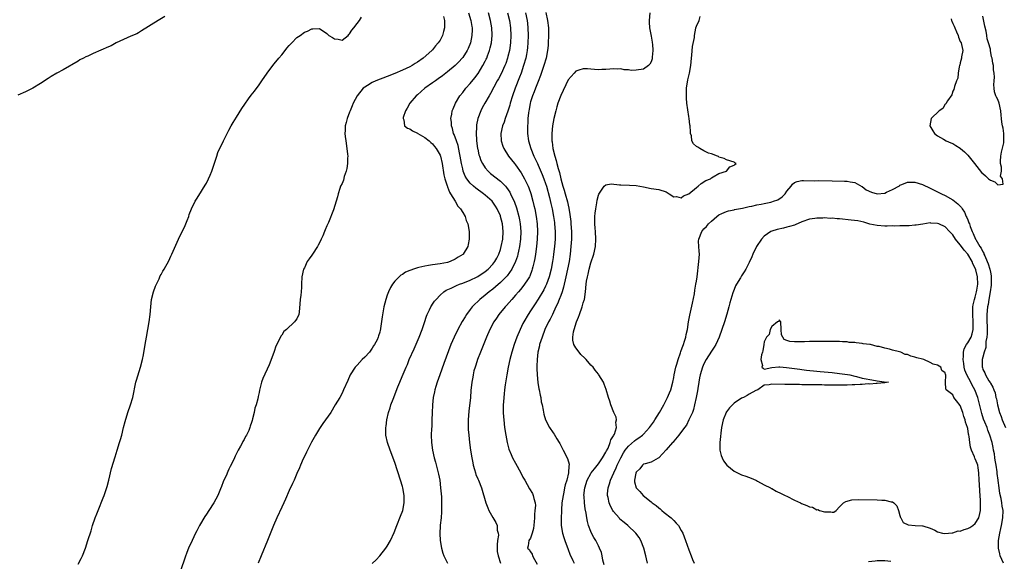
# Model space of a CAD drawing. Units: inches. Extents: x 2568000 to 2571000, y 1557000 to 1560000.
# Drawn here: x 2570395 to 2570657, y 1558618 to 1558761 of the extents above; entities that cross this region are included whole.
import ezdxf

# ---------------------------------------------------------------- set-up
doc = ezdxf.new("R2010")
doc.units = ezdxf.units.IN
doc.header["$MEASUREMENT"] = 0
doc.layers.add('LD25681557_2ft', color=64, linetype='Continuous')

msp = doc.modelspace()

# ---------------------------------------------------------------- linework, layer by layer
at = {"layer": 'LD25681557_2ft'}
for points, elevation in [([(2570514.57, 1558763), (2570515.17, 1558761), (2570515.41, 1558759.41), (2570515.49, 1558759), (2570515.5, 1558758.5), (2570515.47, 1558757), (2570515.04, 1558755), (2570514.43, 1558753.57), (2570514.16, 1558753), (2570513, 1558751.14), (2570512.9, 1558751), (2570512.01, 1558749.99), (2570511, 1558748.99), (2570509, 1558747.33), (2570507.68, 1558746.32), (2570506.52, 1558745.48), (2570505.77, 1558745), (2570505, 1558744.43), (2570502.96, 1558743), (2570501, 1558741.26), (2570500.7, 1558741), (2570498.98, 1558739), (2570498.31, 1558737.69), (2570497.84, 1558737), (2570497.25, 1558735.25), (2570497.2, 1558735), (2570497.35, 1558734.65), (2570497.59, 1558733), (2570498.38, 1558732.38), (2570499, 1558732.19), (2570499.7, 1558731.7), (2570501, 1558731.11), (2570501.14, 1558731), (2570503, 1558729.94), (2570504.15, 1558729), (2570504.57, 1558728.57), (2570505, 1558728.23), (2570505.52, 1558727.52), (2570505.97, 1558727), (2570507, 1558725.24), (2570507.09, 1558725), (2570507.56, 1558723), (2570508.04, 1558720.04), (2570508.28, 1558719), (2570508.92, 1558717.08), (2570508.95, 1558716.95), (2570509, 1558716.85), (2570509.46, 1558715.46), (2570509.79, 1558715), (2570511.05, 1558713), (2570511.71, 1558711.71), (2570512.46, 1558711), (2570513, 1558710.01), (2570513.64, 1558709), (2570513.93, 1558707.93), (2570514.34, 1558707), (2570514.7, 1558705), (2570514.74, 1558703), (2570514.42, 1558701.58), (2570514.33, 1558701), (2570513.1, 1558699), (2570513, 1558698.93), (2570511.8, 1558698.2), (2570511, 1558697.65), (2570509.67, 1558697), (2570509, 1558696.81), (2570507, 1558696.45), (2570505, 1558696.17), (2570503.97, 1558695.97), (2570503, 1558695.83), (2570501.41, 1558695.41), (2570501, 1558695.33), (2570499.96, 1558695), (2570499.24, 1558694.76), (2570499, 1558694.62), (2570497.83, 1558694.17), (2570497, 1558693.59), (2570496.6, 1558693.41), (2570496.11, 1558693), (2570495, 1558691.78), (2570494.35, 1558691), (2570493.83, 1558690.17), (2570493.29, 1558689), (2570493, 1558688.08), (2570492.6, 1558687), (2570492.11, 1558685), (2570491.94, 1558683.94), (2570491.65, 1558682.35), (2570491.24, 1558679.24), (2570491.19, 1558679), (2570491.14, 1558678.86), (2570491, 1558678.25), (2570490.68, 1558677.32), (2570490.61, 1558677), (2570490.3, 1558676.3), (2570489.64, 1558675), (2570489.37, 1558674.63), (2570489, 1558674.03), (2570488.25, 1558673), (2570487, 1558671.62), (2570486.37, 1558671), (2570485, 1558669.51), (2570484.5, 1558669), (2570483.19, 1558667), (2570482.5, 1558665.5), (2570481.42, 1558663), (2570481, 1558662.14), (2570480.38, 1558661), (2570479.21, 1558659), (2570477.99, 1558657), (2570476.59, 1558655), (2570475.92, 1558654.08), (2570475, 1558652.74), (2570473.94, 1558651), (2570472.9, 1558649.1), (2570471.85, 1558647), (2570471.58, 1558646.42), (2570471, 1558645.31), (2570470.72, 1558644.72), (2570469.96, 1558643), (2570469.69, 1558642.31), (2570469, 1558640.77), (2570468.28, 1558639), (2570467.89, 1558638.11), (2570467, 1558636.27), (2570466.02, 1558633.98), (2570465.56, 1558633), (2570465, 1558631.89), (2570463.67, 1558629), (2570462.81, 1558627), (2570461.2, 1558623), (2570459.52, 1558619), (2570458.75, 1558617)], 6740), ([(2570489, 1558616.92), (2570490.06, 1558617.94), (2570491.01, 1558618.99), (2570492.6, 1558621), (2570493, 1558621.56), (2570493.87, 1558623), (2570494.85, 1558625.15), (2570495.53, 1558627), (2570496.53, 1558629.47), (2570497.1, 1558631), (2570497.51, 1558633), (2570497.5, 1558634.5), (2570497.48, 1558635), (2570497.1, 1558637), (2570497, 1558637.35), (2570496.5, 1558639), (2570495, 1558643.73), (2570493.74, 1558647), (2570493.05, 1558649), (2570492.61, 1558651), (2570492.59, 1558652.59), (2570492.61, 1558653), (2570492.68, 1558653.32), (2570492.88, 1558655), (2570493.33, 1558657), (2570493.75, 1558658.25), (2570493.96, 1558659), (2570494.52, 1558660.52), (2570495.81, 1558663.81), (2570496.29, 1558665), (2570496.52, 1558665.48), (2570497.19, 1558667.19), (2570497.98, 1558669), (2570498.32, 1558669.68), (2570498.84, 1558671), (2570500.14, 1558673.86), (2570501.49, 1558677), (2570502.27, 1558679), (2570502.9, 1558680.9), (2570503.42, 1558682.58), (2570503.61, 1558683), (2570504.21, 1558684.21), (2570504.56, 1558685), (2570504.72, 1558685.28), (2570505, 1558685.68), (2570505.52, 1558686.48), (2570505.94, 1558687), (2570507, 1558688.08), (2570508.04, 1558689), (2570508.61, 1558689.39), (2570509.99, 1558689.99), (2570511.33, 1558690.67), (2570512.18, 1558691), (2570513, 1558691.28), (2570515, 1558692.1), (2570516.81, 1558693), (2570517, 1558693.1), (2570519, 1558694.38), (2570519.75, 1558695), (2570521, 1558696.31), (2570521.52, 1558697), (2570522.04, 1558697.96), (2570522.56, 1558699), (2570523, 1558700.24), (2570523.24, 1558701), (2570523.64, 1558703), (2570523.75, 1558705), (2570523.56, 1558707), (2570523.06, 1558709), (2570523, 1558709.17), (2570522.14, 1558711), (2570521.72, 1558711.72), (2570521, 1558712.75), (2570520.8, 1558713), (2570519, 1558714.65), (2570518.54, 1558715), (2570516.47, 1558716.47), (2570515.85, 1558717), (2570515, 1558717.82), (2570514.09, 1558719), (2570513.68, 1558719.68), (2570513.17, 1558721), (2570513, 1558721.65), (2570512.7, 1558723), (2570512.36, 1558725), (2570512.16, 1558725.84), (2570511.77, 1558727.77), (2570511.32, 1558729), (2570510.74, 1558730.74), (2570510.6, 1558731), (2570510.31, 1558732.31), (2570510.02, 1558733), (2570510.01, 1558734.01), (2570509.87, 1558735), (2570510.1, 1558736.1), (2570510.23, 1558737), (2570510.44, 1558737.56), (2570511.07, 1558739), (2570512.26, 1558741), (2570513, 1558741.9), (2570513.85, 1558743), (2570515, 1558744.28), (2570516.22, 1558745.78), (2570517.08, 1558746.92), (2570518.38, 1558749), (2570519, 1558750.21), (2570519.26, 1558750.74), (2570519.37, 1558751), (2570519.58, 1558751.58), (2570520.11, 1558753), (2570520.31, 1558753.69), (2570520.61, 1558755), (2570520.82, 1558757), (2570520.82, 1558757.18), (2570520.75, 1558759), (2570520.41, 1558761), (2570519.82, 1558763)], 6742), ([(2570524.9, 1558763), (2570525.39, 1558761), (2570525.68, 1558759), (2570525.79, 1558757), (2570525.69, 1558755), (2570525.38, 1558753), (2570525, 1558751.42), (2570524.89, 1558751), (2570524.41, 1558749.59), (2570524.18, 1558749), (2570523.18, 1558746.82), (2570522.49, 1558745.51), (2570522.19, 1558745), (2570521.24, 1558743.24), (2570520.4, 1558741.6), (2570520.02, 1558741), (2570518.87, 1558739), (2570518.2, 1558737.8), (2570517.8, 1558737), (2570517.03, 1558735), (2570516.68, 1558733.32), (2570516.64, 1558733), (2570516.64, 1558732.64), (2570516.55, 1558731), (2570516.66, 1558729.34), (2570516.69, 1558729), (2570516.96, 1558727), (2570517, 1558726.82), (2570517.33, 1558725.33), (2570517.43, 1558725), (2570517.84, 1558723.84), (2570518.23, 1558723), (2570519, 1558721.85), (2570519.74, 1558721), (2570520.41, 1558720.41), (2570523, 1558718.36), (2570524.35, 1558717), (2570524.66, 1558716.66), (2570525.47, 1558715.47), (2570525.71, 1558715), (2570526.76, 1558712.76), (2570527.28, 1558711.28), (2570527.88, 1558709), (2570528.06, 1558708.06), (2570528.24, 1558707), (2570528.39, 1558705), (2570528.32, 1558703), (2570528.08, 1558701), (2570527.81, 1558699.81), (2570527.66, 1558699), (2570527.53, 1558698.47), (2570527.04, 1558697), (2570526.05, 1558695), (2570524.76, 1558693.24), (2570524.55, 1558693), (2570523, 1558691.44), (2570521.72, 1558690.28), (2570521, 1558689.7), (2570520.05, 1558689), (2570519, 1558688.11), (2570517.56, 1558687), (2570517, 1558686.45), (2570516.24, 1558685.76), (2570515.52, 1558685), (2570515, 1558684.33), (2570514.01, 1558683), (2570513.62, 1558682.38), (2570512.89, 1558681.11), (2570511.72, 1558679), (2570510.71, 1558677), (2570509.87, 1558675), (2570508.01, 1558669.99), (2570506.92, 1558667), (2570506.22, 1558665), (2570505.86, 1558663.86), (2570505.61, 1558663), (2570505.52, 1558662.48), (2570505.17, 1558661), (2570504.95, 1558659), (2570504.88, 1558656.88), (2570504.85, 1558655), (2570504.79, 1558653.21), (2570504.76, 1558652.76), (2570504.68, 1558651), (2570504.73, 1558649), (2570505, 1558647), (2570505.45, 1558645), (2570505.79, 1558643.79), (2570506.32, 1558641.68), (2570506.51, 1558641), (2570506.6, 1558640.6), (2570506.91, 1558639), (2570507.16, 1558637), (2570507.35, 1558634.65), (2570507.41, 1558633), (2570507.39, 1558631.39), (2570507.4, 1558630.6), (2570507.27, 1558629), (2570507.07, 1558627.06), (2570507.07, 1558626.93), (2570506.92, 1558624.92), (2570507.01, 1558623.01), (2570507.38, 1558621), (2570507.7, 1558619.7), (2570508, 1558619), (2570509, 1558617.01)], 6744), ([(2570529.68, 1558763), (2570530.08, 1558761), (2570530.18, 1558760.18), (2570530.3, 1558759), (2570530.37, 1558757), (2570530.32, 1558755), (2570530.22, 1558753.78), (2570530.13, 1558753), (2570529.91, 1558751.91), (2570529.74, 1558751), (2570529.18, 1558749), (2570528.5, 1558747), (2570528.1, 1558745.9), (2570526.93, 1558743), (2570526.2, 1558741), (2570525.6, 1558739), (2570525.49, 1558738.51), (2570525, 1558736.87), (2570524.29, 1558735), (2570523.98, 1558734.02), (2570523.54, 1558733), (2570523.12, 1558731), (2570523.25, 1558729), (2570523.67, 1558727.67), (2570523.94, 1558727), (2570525.16, 1558725), (2570526.75, 1558723), (2570527, 1558722.72), (2570528.55, 1558720.55), (2570529, 1558719.78), (2570529.42, 1558719), (2570530.35, 1558717), (2570530.54, 1558716.54), (2570531.06, 1558715.06), (2570531.64, 1558713), (2570531.91, 1558711.91), (2570532.12, 1558711), (2570532.5, 1558709), (2570532.75, 1558707), (2570532.85, 1558705), (2570532.78, 1558703), (2570532.6, 1558701), (2570532.32, 1558699), (2570532.13, 1558697.87), (2570531.95, 1558697), (2570531.6, 1558695.6), (2570531.47, 1558695), (2570531.36, 1558694.64), (2570530.81, 1558693.19), (2570530.71, 1558693), (2570530.16, 1558692.16), (2570529.44, 1558691), (2570529, 1558690.42), (2570528.37, 1558689.63), (2570527.78, 1558689), (2570527, 1558688.08), (2570526, 1558687), (2570524.61, 1558685.39), (2570524.23, 1558685), (2570522.62, 1558683), (2570521.96, 1558682.04), (2570521.28, 1558681), (2570520.22, 1558679), (2570519.34, 1558677), (2570517.71, 1558673), (2570516.95, 1558671), (2570516.47, 1558669.53), (2570516.29, 1558669), (2570516, 1558668), (2570515.75, 1558667), (2570515.66, 1558666.34), (2570515.41, 1558665), (2570515.2, 1558662.8), (2570515.07, 1558661), (2570514.67, 1558657.33), (2570514.48, 1558655), (2570514.47, 1558653.53), (2570514.45, 1558653), (2570514.48, 1558652.48), (2570514.6, 1558651), (2570514.83, 1558649), (2570515.11, 1558647), (2570515.41, 1558645), (2570515.67, 1558643.67), (2570515.81, 1558643), (2570516.16, 1558641.84), (2570516.38, 1558641), (2570516.53, 1558640.53), (2570517, 1558639.37), (2570517.17, 1558639), (2570518.01, 1558637), (2570519.16, 1558633), (2570519.66, 1558631.66), (2570519.98, 1558631), (2570521, 1558629.13), (2570521.79, 1558627.79), (2570522.18, 1558627), (2570522.19, 1558625.81), (2570522.42, 1558625), (2570522.47, 1558624.47), (2570522.21, 1558623), (2570522.16, 1558621.84), (2570522.11, 1558620.11), (2570522.38, 1558619), (2570523, 1558617)], 6746), ([(2570535.07, 1558763.07), (2570535.54, 1558761), (2570535.74, 1558759), (2570535.78, 1558757), (2570535.72, 1558755), (2570535.65, 1558754.35), (2570535.53, 1558753), (2570535.11, 1558751), (2570534.54, 1558749), (2570533.64, 1558746.36), (2570533, 1558744.82), (2570532.31, 1558743), (2570531.97, 1558742.03), (2570531.53, 1558741), (2570531, 1558739.43), (2570530.87, 1558739), (2570530.61, 1558737.39), (2570530.53, 1558737), (2570530.46, 1558736.46), (2570530.33, 1558735), (2570530.25, 1558733.75), (2570530.19, 1558733), (2570530.18, 1558731), (2570530.47, 1558729), (2570531.1, 1558727), (2570531.91, 1558725), (2570532.26, 1558724.26), (2570532.82, 1558723), (2570533, 1558722.63), (2570534.12, 1558720.12), (2570534.56, 1558719), (2570535, 1558717.72), (2570535.23, 1558717), (2570536.03, 1558713.97), (2570536.4, 1558712.4), (2570536.76, 1558711), (2570537.14, 1558709), (2570537.35, 1558707.35), (2570537.39, 1558707), (2570537.52, 1558705), (2570537.51, 1558703), (2570537.37, 1558701), (2570537.14, 1558699), (2570537, 1558698.08), (2570536.83, 1558697), (2570536.45, 1558695), (2570535.96, 1558693), (2570535.24, 1558691), (2570535, 1558690.51), (2570534.49, 1558689.51), (2570533, 1558687.02), (2570532.2, 1558685.8), (2570531.66, 1558685), (2570531, 1558683.97), (2570530.34, 1558683), (2570529.19, 1558681), (2570529, 1558680.58), (2570528.21, 1558679), (2570527.37, 1558677), (2570527, 1558675.95), (2570526.64, 1558675), (2570526.02, 1558673), (2570525.51, 1558671), (2570525.09, 1558669), (2570524.72, 1558667), (2570524.3, 1558664.3), (2570524.13, 1558663), (2570524.03, 1558661.97), (2570523.9, 1558661), (2570523.8, 1558659.8), (2570523.76, 1558659), (2570523.77, 1558658.23), (2570523.74, 1558657), (2570523.81, 1558655.81), (2570523.88, 1558655), (2570524.13, 1558653), (2570524.44, 1558651), (2570524.82, 1558649), (2570525.28, 1558647.28), (2570525.84, 1558645.84), (2570526.23, 1558645), (2570527, 1558643.52), (2570528.4, 1558641), (2570529, 1558639.83), (2570529.45, 1558639), (2570530.09, 1558637.91), (2570530.74, 1558636.74), (2570531.5, 1558635.5), (2570531.73, 1558635), (2570531.85, 1558634.15), (2570532.21, 1558633), (2570532.3, 1558632.3), (2570532.18, 1558631), (2570532.05, 1558629.95), (2570532.05, 1558629), (2570531.94, 1558627.94), (2570531.83, 1558626.17), (2570531.48, 1558625), (2570531, 1558623.68), (2570530.54, 1558623), (2570530.37, 1558621.63), (2570530.24, 1558621), (2570530.68, 1558620.68), (2570531, 1558620.04), (2570531.4, 1558619.4), (2570531.51, 1558619), (2570532.04, 1558617.96), (2570532.79, 1558616.79)], 6748), ([(2570562.65, 1558763), (2570562.47, 1558761), (2570562.48, 1558760.48), (2570562.6, 1558759), (2570563, 1558756.77), (2570563.24, 1558755.24), (2570563.29, 1558755), (2570563.33, 1558754.67), (2570563.45, 1558753), (2570563.28, 1558751.28), (2570563.28, 1558751), (2570563.24, 1558750.76), (2570563, 1558750.03), (2570562.65, 1558749.35), (2570562.32, 1558749), (2570561, 1558748.01), (2570559, 1558747.77), (2570557.73, 1558747.73), (2570557, 1558747.91), (2570555.88, 1558747.88), (2570555, 1558748.14), (2570554.09, 1558748.09), (2570553, 1558748.12), (2570552.07, 1558748.07), (2570551, 1558747.93), (2570549.93, 1558747.93), (2570549, 1558747.84), (2570548, 1558748), (2570547, 1558748.04), (2570546.15, 1558748.15), (2570545, 1558748.18), (2570543.8, 1558747.8), (2570543, 1558747.52), (2570542.56, 1558747), (2570541, 1558745.24), (2570539, 1558741.11), (2570538.25, 1558739), (2570537.96, 1558738.04), (2570537.68, 1558737), (2570537.2, 1558735), (2570536.84, 1558733), (2570536.65, 1558731), (2570536.66, 1558729.34), (2570536.68, 1558729), (2570536.74, 1558728.74), (2570536.92, 1558727), (2570537.42, 1558725), (2570537.84, 1558723.84), (2570538, 1558723), (2570538.31, 1558721.69), (2570538.66, 1558720.66), (2570539, 1558719), (2570539.59, 1558717), (2570539.95, 1558715.95), (2570540.23, 1558715), (2570540.83, 1558712.83), (2570541, 1558711.97), (2570541.19, 1558711.19), (2570541.47, 1558709.47), (2570541.67, 1558707.67), (2570541.72, 1558707), (2570541.85, 1558705), (2570541.85, 1558703), (2570541.73, 1558701), (2570541.52, 1558699), (2570541.22, 1558697), (2570540.81, 1558695), (2570540.37, 1558693), (2570540.17, 1558692.17), (2570539.93, 1558691), (2570539.79, 1558690.21), (2570539.38, 1558689), (2570539, 1558687.98), (2570538.6, 1558687), (2570538.17, 1558685.83), (2570537.73, 1558685), (2570536.8, 1558683), (2570536.24, 1558681.76), (2570535.81, 1558681), (2570534.83, 1558679), (2570534.06, 1558677), (2570533.42, 1558675), (2570533.36, 1558674.64), (2570532.95, 1558673), (2570532.73, 1558671), (2570532.71, 1558669.29), (2570532.68, 1558668.68), (2570532.77, 1558667), (2570532.97, 1558664.97), (2570533.24, 1558663.24), (2570533.3, 1558663), (2570533.54, 1558661.54), (2570533.7, 1558661), (2570533.85, 1558659.85), (2570534.08, 1558659), (2570534.37, 1558657.63), (2570534.54, 1558656.54), (2570535.01, 1558655.01), (2570536.03, 1558653), (2570537, 1558651.63), (2570537.25, 1558651.25), (2570538.02, 1558649.98), (2570538.63, 1558649), (2570538.76, 1558648.77), (2570539.68, 1558647), (2570540.79, 1558644.79), (2570541.26, 1558643.26), (2570541.24, 1558643), (2570541.16, 1558642.84), (2570541.1, 1558641), (2570540.59, 1558639), (2570540.17, 1558637.83), (2570540.05, 1558637), (2570539.83, 1558635.83), (2570539.63, 1558635), (2570539.35, 1558633), (2570539.19, 1558631.19), (2570539.19, 1558630.81), (2570539.12, 1558629), (2570539.17, 1558627), (2570539.47, 1558625), (2570539.8, 1558623.8), (2570540.09, 1558623), (2570541, 1558620.63), (2570541.44, 1558619.44), (2570542.23, 1558617.77), (2570542.58, 1558617)], 6750), ([(2570433.96, 1558762.04), (2570432.18, 1558761), (2570427.81, 1558758.19), (2570427, 1558757.72), (2570426.53, 1558757.47), (2570425, 1558756.78), (2570423, 1558755.9), (2570421.11, 1558755), (2570419.72, 1558754.28), (2570419, 1558753.94), (2570417, 1558753.07), (2570415, 1558752.23), (2570413.53, 1558751.53), (2570413, 1558751.3), (2570412.36, 1558751), (2570411.47, 1558750.53), (2570411, 1558750.21), (2570407, 1558747.86), (2570405.32, 1558747), (2570403.86, 1558746.14), (2570403, 1558745.6), (2570401, 1558744.22), (2570399, 1558743.02), (2570397, 1558742.07), (2570395, 1558741.2)], 6734), ([(2570411, 1558616.77), (2570411.75, 1558618.25), (2570412.11, 1558619), (2570412.91, 1558621), (2570413.58, 1558623), (2570414.41, 1558625.59), (2570414.82, 1558627), (2570415.49, 1558629), (2570415.93, 1558630.07), (2570416.27, 1558631), (2570417.66, 1558634.34), (2570417.91, 1558635), (2570418.66, 1558637.34), (2570419.09, 1558639), (2570419.85, 1558642.15), (2570420.78, 1558645.22), (2570421.37, 1558647), (2570421.99, 1558649), (2570422.19, 1558649.81), (2570422.54, 1558651), (2570423.04, 1558653), (2570423.42, 1558654.58), (2570424.19, 1558657), (2570424.89, 1558659), (2570425.53, 1558661), (2570426.33, 1558665), (2570426.47, 1558665.53), (2570427.54, 1558669), (2570428.04, 1558671), (2570428.29, 1558672.29), (2570428.75, 1558675), (2570429.14, 1558677), (2570429.82, 1558681), (2570430.13, 1558683), (2570430.28, 1558685), (2570430.47, 1558687), (2570430.97, 1558689), (2570431.52, 1558690.48), (2570431.73, 1558691), (2570432.44, 1558692.44), (2570432.77, 1558693.23), (2570433, 1558693.59), (2570433.49, 1558694.51), (2570433.79, 1558695), (2570435, 1558697.25), (2570435.56, 1558698.44), (2570435.85, 1558699), (2570437.57, 1558703), (2570439.39, 1558706.61), (2570439.56, 1558707), (2570439.91, 1558707.91), (2570440.31, 1558709), (2570440.47, 1558709.53), (2570441.05, 1558711), (2570442.05, 1558713), (2570442.39, 1558713.61), (2570443, 1558714.54), (2570444.71, 1558717.29), (2570445, 1558717.83), (2570445.58, 1558719), (2570445.98, 1558719.98), (2570446.42, 1558721), (2570447.14, 1558723.14), (2570447.75, 1558725), (2570448.07, 1558725.93), (2570449.54, 1558729), (2570450.51, 1558731), (2570451, 1558731.86), (2570451.57, 1558733), (2570452.11, 1558733.89), (2570453, 1558735.28), (2570454.4, 1558737.6), (2570455.19, 1558738.81), (2570456.18, 1558740.18), (2570456.86, 1558741.14), (2570457.76, 1558742.24), (2570459, 1558743.94), (2570459.71, 1558745), (2570461.1, 1558747), (2570462.59, 1558749), (2570463, 1558749.48), (2570464.23, 1558751), (2570465, 1558751.89), (2570465.93, 1558753), (2570466.39, 1558753.61), (2570467, 1558754.32), (2570467.33, 1558754.67), (2570467.68, 1558755), (2570469, 1558756.47), (2570469.89, 1558757), (2570471, 1558757.89), (2570471.83, 1558758.17), (2570473, 1558758.74), (2570473.27, 1558758.73), (2570475, 1558758.83), (2570477, 1558757.52), (2570477.5, 1558757), (2570478.47, 1558756.47), (2570479, 1558756.11), (2570479.99, 1558755.99), (2570481, 1558755.71), (2570482.61, 1558757), (2570482.79, 1558757.21), (2570483, 1558757.4), (2570483.6, 1558758.4), (2570484.1, 1558759), (2570485, 1558760.2), (2570485.63, 1558761), (2570486.13, 1558761.87)], 6736), ([(2570507.95, 1558762.05), (2570508.19, 1558761), (2570508.14, 1558760.14), (2570508.19, 1558759), (2570507.94, 1558758.06), (2570507.64, 1558757), (2570507, 1558755.77), (2570506.54, 1558755), (2570505.79, 1558754.21), (2570505, 1558753.22), (2570504.89, 1558753.11), (2570504.8, 1558753), (2570502.51, 1558751), (2570501, 1558749.94), (2570500.4, 1558749.6), (2570499.56, 1558749), (2570499, 1558748.69), (2570497, 1558747.78), (2570495, 1558746.92), (2570493, 1558746.12), (2570489.96, 1558745), (2570489, 1558744.53), (2570487.72, 1558743.72), (2570487, 1558743.29), (2570486.63, 1558743), (2570485.04, 1558741), (2570483.99, 1558739), (2570483.67, 1558738.33), (2570483.13, 1558737), (2570483, 1558736.64), (2570482.35, 1558735), (2570482.07, 1558733.93), (2570481.86, 1558733), (2570481.82, 1558731.82), (2570481.75, 1558731), (2570481.82, 1558730.18), (2570481.96, 1558729), (2570482.28, 1558727), (2570482.45, 1558725.55), (2570482.49, 1558725), (2570482.44, 1558724.44), (2570482.42, 1558723), (2570482.27, 1558721.73), (2570482.06, 1558721), (2570481.58, 1558719.58), (2570481.39, 1558718.61), (2570481, 1558717.75), (2570480.63, 1558717), (2570480.41, 1558716.41), (2570479.93, 1558715), (2570479.77, 1558714.23), (2570479.42, 1558713), (2570478.73, 1558710.74), (2570477.41, 1558707.41), (2570477.15, 1558706.85), (2570477, 1558706.48), (2570476.52, 1558705.48), (2570476.35, 1558705), (2570475.88, 1558703.88), (2570475.49, 1558703), (2570475, 1558701.98), (2570474.64, 1558701.36), (2570474.45, 1558701), (2570473.15, 1558699), (2570473, 1558698.74), (2570472.26, 1558697.74), (2570471.75, 1558697), (2570471, 1558695.32), (2570470.81, 1558695), (2570470.33, 1558693), (2570470.27, 1558691), (2570470.27, 1558690.27), (2570470.15, 1558689), (2570470.09, 1558688.09), (2570469.89, 1558687), (2570469.83, 1558685.83), (2570469.59, 1558683.59), (2570469.55, 1558683), (2570469, 1558681.81), (2570468.63, 1558681.37), (2570468.42, 1558681), (2570466.27, 1558679), (2570465.56, 1558678.44), (2570465, 1558677.46), (2570464.78, 1558677.22), (2570464.42, 1558676.42), (2570463.42, 1558674.58), (2570463, 1558673.2), (2570462.89, 1558672.89), (2570461.62, 1558669.62), (2570459.99, 1558666.01), (2570459.67, 1558665), (2570459.22, 1558663.22), (2570459.11, 1558662.89), (2570459, 1558662.26), (2570458.76, 1558661.24), (2570458.64, 1558660.64), (2570458.2, 1558659), (2570457.9, 1558658.1), (2570457.67, 1558657), (2570457.27, 1558655.27), (2570457.14, 1558654.86), (2570457, 1558654.29), (2570456.65, 1558653.35), (2570456.56, 1558653), (2570456.25, 1558652.25), (2570455.65, 1558651), (2570455.39, 1558650.61), (2570455, 1558649.78), (2570454.68, 1558649.32), (2570454.55, 1558649), (2570454.09, 1558648.09), (2570453.46, 1558647), (2570453, 1558646.07), (2570452.6, 1558645.4), (2570452.45, 1558645), (2570451.98, 1558643.98), (2570451.32, 1558642.68), (2570451, 1558641.95), (2570450.67, 1558641.33), (2570450.22, 1558640.22), (2570449.65, 1558639), (2570449.43, 1558638.57), (2570449, 1558637.35), (2570448.76, 1558636.76), (2570448, 1558635), (2570447, 1558633.02), (2570445.65, 1558631), (2570445, 1558629.98), (2570444.6, 1558629.4), (2570443.2, 1558627), (2570442.43, 1558625.57), (2570442.14, 1558625), (2570441.2, 1558623), (2570440.29, 1558621), (2570439.85, 1558619.85), (2570439.36, 1558618.64), (2570438.17, 1558615)], 6738), ([(2570550.54, 1558616.54), (2570550.2, 1558617.8), (2570550.05, 1558619), (2570549.83, 1558619.83), (2570549.34, 1558621), (2570549, 1558621.6), (2570548.29, 1558623), (2570547.8, 1558623.8), (2570547.18, 1558625), (2570547, 1558625.4), (2570546.41, 1558627), (2570546.09, 1558628.09), (2570545.93, 1558629), (2570545.72, 1558630.28), (2570545.47, 1558631.47), (2570545.28, 1558633), (2570545.21, 1558634.79), (2570545.18, 1558635), (2570545.41, 1558637), (2570546.05, 1558639), (2570547, 1558640.79), (2570547.13, 1558641), (2570547.94, 1558642.06), (2570549, 1558643.4), (2570550.1, 1558645), (2570551, 1558646.5), (2570551.16, 1558646.84), (2570551.56, 1558647.56), (2570552.17, 1558649), (2570552.27, 1558649.73), (2570553, 1558650.76), (2570553.07, 1558650.93), (2570553.13, 1558651), (2570553.27, 1558651.27), (2570553.77, 1558653), (2570553.6, 1558654.4), (2570553.85, 1558655), (2570553.76, 1558655.76), (2570553.14, 1558657), (2570552.3, 1558659), (2570552.01, 1558660.01), (2570551.65, 1558661), (2570551.06, 1558663.06), (2570550.53, 1558664.53), (2570550.35, 1558665), (2570549.14, 1558667), (2570549, 1558667.15), (2570548.19, 1558668.19), (2570547.61, 1558669), (2570547, 1558669.58), (2570545.78, 1558671), (2570545.38, 1558671.38), (2570544.39, 1558672.39), (2570543.88, 1558673), (2570543, 1558674.16), (2570542.5, 1558675), (2570542.19, 1558676.19), (2570542.19, 1558677), (2570542.4, 1558678.4), (2570542.56, 1558679), (2570543.2, 1558681), (2570543.71, 1558682.29), (2570543.96, 1558683), (2570544.72, 1558685), (2570545, 1558686.05), (2570545.24, 1558686.76), (2570545.3, 1558687), (2570545.55, 1558689), (2570545.72, 1558691), (2570545.85, 1558691.85), (2570546.09, 1558693), (2570546.3, 1558693.7), (2570546.57, 1558695), (2570547, 1558696.71), (2570547.77, 1558699), (2570548.22, 1558701), (2570548.36, 1558703), (2570548.23, 1558705), (2570548.15, 1558705.85), (2570548.06, 1558707), (2570548.1, 1558708.1), (2570548.07, 1558709), (2570548.13, 1558709.87), (2570548.31, 1558711), (2570548.62, 1558712.62), (2570548.66, 1558713.34), (2570549, 1558714.66), (2570549.09, 1558714.91), (2570549.67, 1558715.67), (2570550.54, 1558717), (2570551, 1558717.4), (2570552.4, 1558717.6), (2570554.61, 1558717.39), (2570555, 1558717.33), (2570557.28, 1558717.28), (2570559, 1558717.18), (2570561, 1558716.83), (2570563, 1558716.44), (2570565, 1558716.14), (2570567, 1558715.51), (2570567.74, 1558715), (2570569, 1558714.23), (2570569.72, 1558714.28), (2570571, 1558713.95), (2570571.56, 1558714.44), (2570573, 1558714.95), (2570575, 1558716.67), (2570575.45, 1558717), (2570576.27, 1558717.73), (2570577.48, 1558718.52), (2570578.72, 1558719), (2570579, 1558719.23), (2570579.5, 1558719.5), (2570581, 1558720.39), (2570583.02, 1558721), (2570583.86, 1558722.14), (2570585, 1558722.55), (2570585.22, 1558722.78), (2570585.53, 1558723), (2570585.2, 1558723.2), (2570585, 1558723.37), (2570583, 1558723.96), (2570582.34, 1558724.34), (2570581, 1558724.69), (2570580.85, 1558724.85), (2570580.57, 1558725), (2570579, 1558725.56), (2570578.2, 1558725.8), (2570577, 1558726.38), (2570575.89, 1558727), (2570575.37, 1558727.37), (2570575, 1558727.56), (2570574.28, 1558728.28), (2570573.84, 1558729), (2570573.67, 1558730.33), (2570573.47, 1558731), (2570573.4, 1558731.4), (2570573.34, 1558733), (2570573.29, 1558733.29), (2570573.09, 1558735), (2570573, 1558735.51), (2570572.51, 1558739), (2570572.39, 1558740.39), (2570572.35, 1558741), (2570572.42, 1558743), (2570572.77, 1558745.23), (2570573.17, 1558747), (2570573.51, 1558749), (2570573.67, 1558751), (2570573.77, 1558751.77), (2570573.94, 1558754.06), (2570574.46, 1558756.46), (2570574.49, 1558757), (2570574.9, 1558758.9), (2570574.9, 1558759), (2570575, 1558759.5), (2570575.7, 1558761), (2570576, 1558762)], 6752), ([(2570642.57, 1558761.43), (2570642.68, 1558761), (2570642.76, 1558760.76), (2570643, 1558760.2), (2570643.43, 1558759.43), (2570643.58, 1558759), (2570644.04, 1558757.96), (2570644.44, 1558757), (2570644.51, 1558756.51), (2570645, 1558755.41), (2570645.22, 1558755), (2570645.37, 1558754.63), (2570645.66, 1558753), (2570645.32, 1558751.32), (2570645.38, 1558751), (2570645, 1558749.7), (2570644.87, 1558749.13), (2570644.79, 1558749), (2570644.7, 1558748.69), (2570644.45, 1558747), (2570644.35, 1558745.65), (2570644.04, 1558745), (2570643.44, 1558743.44), (2570643.35, 1558742.65), (2570643, 1558742.24), (2570642.77, 1558741.23), (2570641.61, 1558739.61), (2570641.27, 1558739), (2570641.15, 1558738.85), (2570641, 1558738.8), (2570640.4, 1558737.6), (2570639.43, 1558737), (2570637.29, 1558735), (2570636.93, 1558733), (2570637.72, 1558731.72), (2570638.2, 1558731), (2570639, 1558730.38), (2570640.54, 1558729.46), (2570641.28, 1558729), (2570642.5, 1558728.5), (2570643, 1558728.32), (2570643.85, 1558727.85), (2570645, 1558727.09), (2570645.09, 1558727), (2570646.11, 1558726.11), (2570647, 1558725.21), (2570648.77, 1558723), (2570650.67, 1558720.67), (2570651, 1558720.34), (2570651.75, 1558719.75), (2570652.53, 1558719), (2570653, 1558718.58), (2570654.2, 1558718.2), (2570655, 1558717.4), (2570656.42, 1558717.58), (2570656.22, 1558719), (2570655.7, 1558719.7), (2570655.92, 1558721), (2570655.98, 1558722.02), (2570655.71, 1558723), (2570655.68, 1558723.68), (2570655.81, 1558725), (2570655.98, 1558726.02), (2570656.55, 1558728.55), (2570656.59, 1558729), (2570656.53, 1558729.47), (2570656.58, 1558731), (2570656.4, 1558732.4), (2570656.2, 1558733), (2570656.03, 1558733.97), (2570655.92, 1558735), (2570655.87, 1558735.87), (2570655.75, 1558737), (2570655.32, 1558739), (2570655, 1558740.03), (2570654.63, 1558740.63), (2570654.46, 1558741), (2570654.08, 1558742.08), (2570654.03, 1558743), (2570653.94, 1558743.94), (2570654.04, 1558745), (2570654.1, 1558745.9), (2570654.02, 1558747), (2570653.86, 1558747.86), (2570653.82, 1558749), (2570653.63, 1558749.63), (2570653.46, 1558751), (2570653.34, 1558751.34), (2570653.07, 1558753), (2570653, 1558753.34), (2570652.54, 1558755), (2570652.14, 1558756.14), (2570652.06, 1558757), (2570651.85, 1558758.15), (2570651.49, 1558759.49), (2570651, 1558762.15)], 6752), ([(2570562, 1558617), (2570561.8, 1558618.2), (2570561.63, 1558619), (2570561.08, 1558621), (2570560.31, 1558623), (2570559.82, 1558623.82), (2570558.96, 1558625), (2570556.82, 1558627), (2570555.82, 1558627.82), (2570554.73, 1558628.73), (2570554.48, 1558629), (2570553, 1558630.69), (2570552.8, 1558631), (2570552.18, 1558632.18), (2570551.87, 1558633), (2570551.59, 1558634.41), (2570551.43, 1558635), (2570551.42, 1558635.42), (2570551.56, 1558637), (2570551.94, 1558638.06), (2570552.18, 1558639), (2570553.07, 1558641), (2570553.7, 1558642.3), (2570554, 1558643), (2570554.95, 1558645), (2570555.71, 1558646.29), (2570556.15, 1558647), (2570557, 1558648.08), (2570558.55, 1558649.45), (2570559, 1558649.8), (2570559.74, 1558650.26), (2570560.69, 1558651), (2570561, 1558651.28), (2570562.6, 1558653), (2570563.59, 1558654.41), (2570563.96, 1558655), (2570565.18, 1558657), (2570566.33, 1558659), (2570567.37, 1558661), (2570567.84, 1558662.16), (2570568.19, 1558663), (2570568.77, 1558665), (2570569, 1558666.23), (2570569.13, 1558667), (2570569.54, 1558669), (2570569.81, 1558669.81), (2570570.16, 1558671), (2570570.79, 1558672.79), (2570570.88, 1558673.12), (2570571, 1558673.44), (2570571.38, 1558674.62), (2570571.56, 1558675), (2570571.87, 1558675.87), (2570572.22, 1558677), (2570572.33, 1558677.67), (2570572.64, 1558679), (2570572.94, 1558681.06), (2570573.24, 1558682.76), (2570573.96, 1558685.96), (2570574.46, 1558688.46), (2570574.6, 1558689.4), (2570574.89, 1558691), (2570575, 1558691.78), (2570575.17, 1558693), (2570575.68, 1558697), (2570575.79, 1558699), (2570575.77, 1558699.77), (2570575.66, 1558701), (2570575.6, 1558702.4), (2570575.64, 1558703), (2570576.46, 1558705), (2570577, 1558705.67), (2570577.67, 1558706.33), (2570578.24, 1558707), (2570579, 1558707.74), (2570580.44, 1558709), (2570581, 1558709.44), (2570581.76, 1558709.76), (2570583, 1558710.33), (2570583.49, 1558710.51), (2570585, 1558710.78), (2570585.16, 1558710.84), (2570587.2, 1558711.2), (2570589, 1558711.61), (2570589.71, 1558711.71), (2570591, 1558712.03), (2570592.21, 1558712.21), (2570593, 1558712.41), (2570594.78, 1558712.78), (2570595, 1558712.83), (2570595.5, 1558713), (2570596.58, 1558713.42), (2570597.79, 1558714.21), (2570598.55, 1558715), (2570599, 1558715.67), (2570600.13, 1558717), (2570600.47, 1558717.53), (2570601, 1558717.98), (2570601.71, 1558718.29), (2570603, 1558718.52), (2570603.45, 1558718.55), (2570606.47, 1558718.47), (2570607.52, 1558718.48), (2570611, 1558718.42), (2570614.34, 1558718.34), (2570615, 1558718.31), (2570615.81, 1558718.19), (2570617, 1558717.99), (2570618.93, 1558716.93), (2570619, 1558716.91), (2570620.06, 1558716.06), (2570621.43, 1558715.43), (2570623, 1558714.96), (2570625, 1558715.2), (2570625.43, 1558715.43), (2570627, 1558716.13), (2570628.85, 1558717.15), (2570629, 1558717.28), (2570629.49, 1558717.49), (2570631, 1558718.04), (2570633, 1558718.04), (2570635, 1558717.42), (2570637, 1558716.53), (2570639.36, 1558715.36), (2570640.01, 1558715), (2570641, 1558714.51), (2570643, 1558713.37), (2570643.45, 1558713), (2570644.36, 1558712.36), (2570645.32, 1558711.32), (2570645.48, 1558711), (2570646.11, 1558710.11), (2570646.58, 1558709), (2570646.73, 1558708.73), (2570647, 1558708.05), (2570647.33, 1558707.33), (2570647.43, 1558707), (2570647.65, 1558706.35), (2570648.2, 1558705), (2570648.48, 1558704.48), (2570649.08, 1558703), (2570649.16, 1558702.84), (2570650.22, 1558701), (2570650.54, 1558700.54), (2570651, 1558699.58), (2570651.23, 1558699.23), (2570651.3, 1558699), (2570651.49, 1558698.51), (2570652.19, 1558697), (2570652.42, 1558696.42), (2570652.84, 1558695), (2570653, 1558694.18), (2570653.21, 1558693.21), (2570653.24, 1558691.24), (2570653.21, 1558690.79), (2570652.99, 1558689), (2570652.62, 1558687), (2570652.39, 1558685.61), (2570652.25, 1558685), (2570652.07, 1558683), (2570652.08, 1558681.92), (2570652.16, 1558679), (2570652.14, 1558677.86), (2570652.06, 1558677), (2570651.8, 1558675.8), (2570651.79, 1558675), (2570651.8, 1558674.2), (2570651.33, 1558673), (2570651, 1558671.68), (2570650.79, 1558671), (2570650.8, 1558670.8), (2570650.8, 1558669), (2570650.88, 1558668.88), (2570651, 1558668.43), (2570651.5, 1558667.5), (2570651.68, 1558667), (2570652.61, 1558665.39), (2570652.94, 1558664.94), (2570653, 1558664.77), (2570653.68, 1558663.68), (2570653.88, 1558663), (2570654.24, 1558662.24), (2570654.47, 1558661), (2570654.6, 1558660.6), (2570654.87, 1558659), (2570655.42, 1558657), (2570655.88, 1558655.88), (2570656.17, 1558655), (2570656.98, 1558653)], 6754), ([(2570656.48, 1558617), (2570655.61, 1558619), (2570655.47, 1558619.47), (2570655.13, 1558621), (2570655.16, 1558623), (2570655.51, 1558625), (2570655.77, 1558626.23), (2570655.96, 1558627), (2570656.32, 1558629), (2570656.38, 1558631), (2570656.17, 1558632.17), (2570656.08, 1558633), (2570655.87, 1558634.13), (2570655.54, 1558635.54), (2570655.33, 1558637), (2570655.08, 1558638.92), (2570655.05, 1558639.05), (2570654.8, 1558640.8), (2570654.77, 1558641.23), (2570654.5, 1558643), (2570654.31, 1558644.31), (2570654.19, 1558645), (2570654.06, 1558646.06), (2570653.85, 1558647), (2570653.72, 1558647.73), (2570653.45, 1558649), (2570652.89, 1558651), (2570652.33, 1558652.33), (2570652.12, 1558653), (2570651.54, 1558654.46), (2570651.22, 1558655.22), (2570650.71, 1558656.71), (2570649.91, 1558659.91), (2570649.67, 1558661), (2570648.92, 1558663), (2570648.21, 1558664.21), (2570647.83, 1558665), (2570646.73, 1558667), (2570646.25, 1558668.25), (2570646.06, 1558669), (2570645.95, 1558669.95), (2570645.77, 1558671), (2570645.9, 1558671.9), (2570645.88, 1558673), (2570646.09, 1558673.91), (2570646.71, 1558675), (2570647, 1558675.46), (2570647.88, 1558677), (2570648.15, 1558677.85), (2570648.43, 1558679), (2570648.44, 1558680.44), (2570648.45, 1558681), (2570648.31, 1558683), (2570648.38, 1558684.38), (2570648.38, 1558685), (2570648.44, 1558685.56), (2570648.81, 1558687), (2570649, 1558687.58), (2570649.36, 1558689), (2570649.44, 1558689.44), (2570649.69, 1558691), (2570649.59, 1558693), (2570649.15, 1558694.85), (2570649, 1558695.28), (2570648.39, 1558696.39), (2570648.19, 1558697), (2570647, 1558699.01), (2570646.01, 1558700.01), (2570645.35, 1558701), (2570645, 1558701.48), (2570643.76, 1558703), (2570643, 1558704.12), (2570642.2, 1558705), (2570641, 1558706.25), (2570639.35, 1558707), (2570639, 1558707.14), (2570637.24, 1558707.24), (2570637, 1558707.28), (2570635.04, 1558706.96), (2570633.34, 1558706.66), (2570633, 1558706.63), (2570631.48, 1558706.52), (2570629.5, 1558706.5), (2570629, 1558706.51), (2570627.55, 1558706.45), (2570627, 1558706.46), (2570625.59, 1558706.41), (2570625, 1558706.42), (2570623, 1558706.56), (2570621, 1558706.95), (2570620.79, 1558707), (2570619.43, 1558707.43), (2570617.8, 1558707.8), (2570616.04, 1558708.04), (2570613, 1558708.35), (2570612.37, 1558708.37), (2570611, 1558708.5), (2570610.48, 1558708.48), (2570609, 1558708.58), (2570608.53, 1558708.53), (2570607, 1558708.54), (2570606.43, 1558708.43), (2570605, 1558708.27), (2570603, 1558707.56), (2570601.21, 1558706.78), (2570601, 1558706.71), (2570599.7, 1558706.3), (2570599, 1558706.1), (2570598.08, 1558705.92), (2570596.48, 1558705.52), (2570595, 1558705.09), (2570594.79, 1558705), (2570593, 1558703.75), (2570592.26, 1558703), (2570590.94, 1558701), (2570590, 1558699), (2570589.73, 1558698.27), (2570589, 1558696.74), (2570588.12, 1558695), (2570587.7, 1558694.3), (2570587, 1558693.26), (2570586.67, 1558692.67), (2570585.68, 1558691), (2570585.41, 1558690.59), (2570585, 1558689.63), (2570584.83, 1558689.17), (2570584.69, 1558688.69), (2570584.16, 1558687), (2570583.89, 1558686.11), (2570583.6, 1558685), (2570583.05, 1558683.05), (2570582.44, 1558681), (2570581.79, 1558679), (2570581.07, 1558677), (2570580.15, 1558675), (2570579.72, 1558674.28), (2570579, 1558673.22), (2570577.57, 1558671), (2570577, 1558669.9), (2570576.59, 1558669), (2570575.99, 1558667), (2570575.86, 1558666.14), (2570575.64, 1558665), (2570575.38, 1558663.38), (2570575.31, 1558662.69), (2570574.97, 1558661), (2570574.54, 1558659), (2570574.23, 1558657.77), (2570573.93, 1558657), (2570573.04, 1558655), (2570572.34, 1558653.66), (2570571.84, 1558653), (2570570.37, 1558651), (2570569, 1558649.38), (2570568.85, 1558649.15), (2570568.69, 1558649), (2570567, 1558647.07), (2570565, 1558644.94), (2570564.9, 1558644.9), (2570563, 1558643.77), (2570561.4, 1558643.4), (2570561, 1558643.24), (2570560.69, 1558643), (2570559.98, 1558642.02), (2570559, 1558641.13), (2570558.92, 1558640.92), (2570558.56, 1558639), (2570558.59, 1558638.59), (2570559, 1558636.99), (2570560.02, 1558636.02), (2570560.85, 1558635), (2570563, 1558633.26), (2570563.3, 1558633), (2570564.29, 1558632.29), (2570565, 1558631.69), (2570565.41, 1558631.41), (2570565.83, 1558631), (2570566.5, 1558630.5), (2570568.28, 1558629), (2570568.66, 1558628.66), (2570569, 1558628.3), (2570569.67, 1558627.67), (2570570.23, 1558627), (2570571, 1558625.72), (2570571.41, 1558625), (2570572.16, 1558623), (2570573, 1558620.53), (2570573.66, 1558619), (2570574, 1558618), (2570574.38, 1558617)], 6756), ([(2570626.55, 1558617.45), (2570625, 1558617.61), (2570623, 1558617.62), (2570622.41, 1558617.59), (2570620.63, 1558617.37)], 6758)]:
    msp.add_lwpolyline(points, dxfattribs=dict(at, elevation=elevation))
at = {"layer": 'LD25681557_2ft', "elevation": 6758}
msp.add_lwpolyline([(2570649.47, 1558643.47), (2570649, 1558644.71), (2570648.89, 1558644.89), (2570648.76, 1558645.24), (2570647.97, 1558647), (2570647.76, 1558647.76), (2570647.57, 1558649), (2570647.37, 1558650.63), (2570647.3, 1558651), (2570647.24, 1558651.24), (2570647, 1558652.74), (2570646.94, 1558653), (2570646.44, 1558654.44), (2570646.32, 1558655), (2570645.96, 1558655.96), (2570645.66, 1558657), (2570645, 1558658.88), (2570644.04, 1558660.04), (2570643.33, 1558661), (2570643, 1558661.63), (2570641.26, 1558663), (2570641.14, 1558663.14), (2570641.09, 1558665), (2570641.22, 1558666.78), (2570641.15, 1558667), (2570641.09, 1558667.09), (2570641, 1558667.52), (2570640.15, 1558668.15), (2570639.84, 1558669), (2570639, 1558669.5), (2570637.78, 1558669.78), (2570637, 1558670.23), (2570635.39, 1558671), (2570635, 1558671.12), (2570633.47, 1558671.47), (2570633, 1558671.69), (2570631.89, 1558671.89), (2570631, 1558672.33), (2570630.4, 1558672.4), (2570629.21, 1558673), (2570628.91, 1558673.09), (2570627, 1558673.51), (2570626.2, 1558673.8), (2570625, 1558674.01), (2570623.54, 1558674.46), (2570623, 1558674.52), (2570621.21, 1558675), (2570621, 1558675.04), (2570619.22, 1558675.22), (2570619, 1558675.32), (2570617.43, 1558675.43), (2570617, 1558675.57), (2570615.57, 1558675.57), (2570615, 1558675.71), (2570613.73, 1558675.73), (2570613, 1558675.8), (2570611.78, 1558675.78), (2570611, 1558675.84), (2570609.84, 1558675.84), (2570607.8, 1558675.8), (2570605, 1558675.8), (2570603.73, 1558675.73), (2570601, 1558675.7), (2570599.8, 1558675.8), (2570599, 1558676.05), (2570598.33, 1558676.33), (2570597.96, 1558677), (2570597.57, 1558677.57), (2570597.46, 1558679), (2570597.38, 1558681), (2570597, 1558681.6), (2570596.86, 1558681.14), (2570596.51, 1558681), (2570595, 1558679.81), (2570594.6, 1558679), (2570594.33, 1558677.67), (2570593.63, 1558677), (2570593, 1558675.76), (2570592.86, 1558675), (2570592.67, 1558673.33), (2570592.57, 1558673), (2570592.3, 1558672.3), (2570592.13, 1558671), (2570592.57, 1558669.43), (2570592.38, 1558669), (2570592.7, 1558668.7), (2570593, 1558668.49), (2570595, 1558668.95), (2570596.88, 1558669.12), (2570597.12, 1558669.12), (2570598.88, 1558668.88), (2570602.44, 1558668.44), (2570603, 1558668.39), (2570604.22, 1558668.22), (2570607, 1558667.96), (2570607.85, 1558667.85), (2570611, 1558667.57), (2570613, 1558667.37), (2570615.09, 1558667.09), (2570615.72, 1558667), (2570617, 1558666.6), (2570617.51, 1558666.49), (2570619, 1558666.09), (2570620.07, 1558665.93), (2570621, 1558665.71), (2570622.52, 1558665.48), (2570623, 1558665.38), (2570624.84, 1558665.16), (2570625.95, 1558665), (2570625, 1558664.87), (2570624.87, 1558664.87), (2570623, 1558664.68), (2570622.7, 1558664.7), (2570621, 1558664.53), (2570620.55, 1558664.55), (2570619, 1558664.43), (2570618.44, 1558664.44), (2570617, 1558664.31), (2570616.33, 1558664.33), (2570615, 1558664.24), (2570614.27, 1558664.27), (2570613, 1558664.2), (2570612.24, 1558664.24), (2570611, 1558664.21), (2570610.25, 1558664.25), (2570609, 1558664.25), (2570608.28, 1558664.29), (2570607, 1558664.29), (2570606.32, 1558664.32), (2570605, 1558664.32), (2570604.36, 1558664.36), (2570603, 1558664.36), (2570602.38, 1558664.38), (2570601, 1558664.39), (2570600.42, 1558664.42), (2570599, 1558664.42), (2570598.44, 1558664.44), (2570595, 1558664.46), (2570594.35, 1558664.35), (2570593, 1558664.2), (2570591.3, 1558663), (2570590.79, 1558662.79), (2570589, 1558661.83), (2570588.48, 1558661.52), (2570587.51, 1558661), (2570587, 1558660.77), (2570585, 1558659.47), (2570584.55, 1558659), (2570583.82, 1558658.18), (2570583, 1558657.16), (2570582.93, 1558657.07), (2570582.9, 1558657), (2570582.1, 1558655), (2570581.7, 1558653), (2570581.47, 1558651.47), (2570581.4, 1558650.6), (2570581.2, 1558649), (2570581.25, 1558647), (2570581.6, 1558645.6), (2570581.8, 1558645), (2570582.17, 1558644.17), (2570583.09, 1558643), (2570585, 1558641.41), (2570585.95, 1558641), (2570586.63, 1558640.63), (2570587, 1558640.48), (2570588.11, 1558640.11), (2570589.57, 1558639.57), (2570590.8, 1558639), (2570590.92, 1558638.92), (2570591.24, 1558638.76), (2570593, 1558637.79), (2570594.67, 1558637), (2570594.86, 1558636.86), (2570595, 1558636.81), (2570596.14, 1558636.14), (2570597.54, 1558635.54), (2570598.59, 1558635), (2570599, 1558634.77), (2570601, 1558633.77), (2570602.65, 1558633), (2570602.86, 1558632.86), (2570604.29, 1558632.29), (2570605, 1558631.96), (2570605.83, 1558631.83), (2570607, 1558631.2), (2570607.23, 1558631.23), (2570607.7, 1558631), (2570609, 1558630.61), (2570610.67, 1558630.67), (2570611, 1558630.51), (2570611.49, 1558630.51), (2570612.12, 1558631), (2570613, 1558631.96), (2570614.07, 1558633), (2570614.62, 1558633.38), (2570616.22, 1558633.78), (2570618.1, 1558633.9), (2570623, 1558633.85), (2570624.23, 1558633.77), (2570625, 1558633.74), (2570626.67, 1558633.33), (2570627, 1558633.3), (2570627.42, 1558633), (2570628.21, 1558632.21), (2570628.6, 1558631), (2570629, 1558629.67), (2570629.14, 1558629.14), (2570629.23, 1558629), (2570629.83, 1558627.83), (2570631.15, 1558627.15), (2570633.01, 1558627.01), (2570635, 1558626.95), (2570635.07, 1558626.93), (2570637, 1558626.3), (2570638.24, 1558625.76), (2570639, 1558625.3), (2570640.28, 1558625), (2570640.89, 1558624.89), (2570642.9, 1558625.1), (2570643, 1558625.08), (2570644.44, 1558625.56), (2570645, 1558625.55), (2570646.03, 1558625.97), (2570647, 1558626.18), (2570647.54, 1558626.46), (2570648.35, 1558627), (2570649, 1558627.53), (2570649.97, 1558629), (2570650.23, 1558630.23), (2570650.42, 1558631), (2570650.39, 1558633), (2570650.36, 1558633.64), (2570650.17, 1558636.17), (2570650.09, 1558637.91), (2570650.01, 1558639), (2570649.94, 1558641), (2570649.72, 1558642.28), (2570649.63, 1558643)], close=True, dxfattribs=at)

doc.saveas('drawing.dxf')
